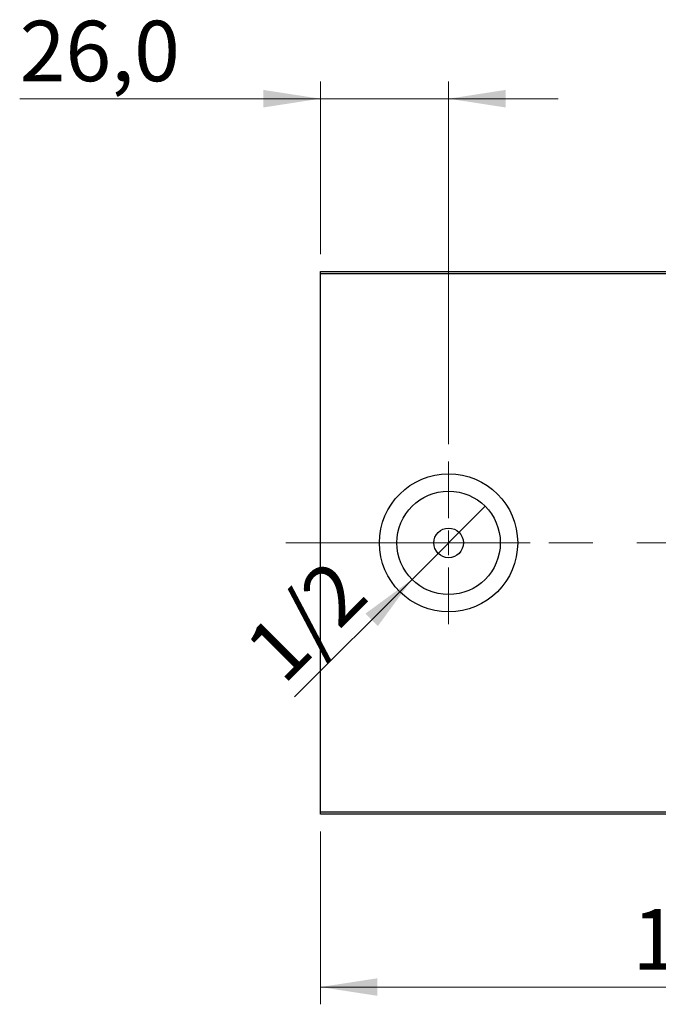
# Model space of a CAD drawing. Units: millimetres. Extents: x 15 to 415, y 5 to 292.
# Drawn here: x 229 to 266, y 132 to 189 of the extents above; entities that cross this region are included whole.
import ezdxf

# ---------------------------------------------------------------- set-up
doc = ezdxf.new("R2010")
doc.units = ezdxf.units.MM
doc.linetypes.add('CENTERX2', pattern=[20.32, 12.7, -2.54, 2.54, -2.54])
doc.styles.add('SLDTEXTSTYLE0', font='TXT', dxfattribs={"width": 0.75})
doc.dimstyles.new('SLDDIMSTYLE0', dxfattribs={"dimtxt": 3.5, "dimasz": 3.302, "dimexe": 0, "dimexo": 0.0625, "dimgap": 0.875, "dimtad": 1, "dimdec": 0, "dimlfac": 3.5, "dimrnd": 1e-09, "dimzin": 12, "dimdsep": 46, "dimtxsty": 'SLDTEXTSTYLE0', "dimsah": 1, "dimcen": 0.09, "dimadec": 0, "dimazin": 3, "dimtfac": 1, "dimtdec": 0, "dimtofl": 0, "dimtmove": 0, "dimatfit": 3, "dimfxl": 1, "dimfrac": 2, "dimtolj": 1, "dimtzin": 12, "dimarcsym": 0})
doc.dimstyles.new('SLDDIMSTYLE1', dxfattribs={"dimtxt": 3.5, "dimasz": 3.302, "dimexe": 0, "dimexo": 0.0625, "dimgap": 0.875, "dimtad": 1, "dimlfac": 3.5, "dimrnd": 1e-09, "dimzin": 12, "dimdsep": 46, "dimtxsty": 'SLDTEXTSTYLE0', "dimblk1": 'NONE', "dimsah": 1, "dimcen": 0, "dimadec": 0, "dimazin": 3, "dimtfac": 1, "dimtmove": 0, "dimatfit": 3, "dimldrblk": 'NONE', "dimfxl": 1, "dimfrac": 2, "dimtolj": 1, "dimtzin": 12, "dimarcsym": 0})
doc.dimstyles.new('SLDDIMSTYLE3', dxfattribs={"dimtxt": 3.5, "dimasz": 3.302, "dimexe": 0, "dimexo": 0.0625, "dimgap": 0.875, "dimtad": 1, "dimdec": 1, "dimlfac": 3.5, "dimrnd": 1e-09, "dimzin": 12, "dimdsep": 46, "dimtxsty": 'SLDTEXTSTYLE0', "dimsah": 1, "dimcen": 0.09, "dimadec": 0, "dimazin": 3, "dimtfac": 1, "dimtdec": 1, "dimtmove": 0, "dimatfit": 0, "dimfxl": 1, "dimfrac": 2, "dimtolj": 1, "dimtzin": 12, "dimarcsym": 0})

# ---------------------------------------------------------------- blocks, each defined once
blk = doc.blocks.new('_D_6')
at = {"color": 7, "linetype": 'Continuous', "lineweight": 0}
for p, q in [((245.94, 141.631), (245.94, 131.631)), ((295.369, 141.631), (295.369, 131.631)), ((245.94, 132.631), (295.369, 132.631))]:
    blk.add_line(p, q, dxfattribs=at)
at = {"color": 7, "linetype": 'Continuous', "lineweight": 18}
for points in [[(245.94, 132.631), (249.242, 132.123), (249.242, 133.139)], [(295.369, 132.631), (292.067, 133.139), (292.067, 132.123)]]:
    blk.add_solid(points, dxfattribs=at)
at = {"color": 7, "linetype": 'Continuous', "lineweight": 18, "insert": (264.006, 137.143), "char_height": 3.5, "attachment_point": 1, "style": 'SLDTEXTSTYLE0'}
blk.add_mtext('173', dxfattribs=at)
blk = doc.blocks.new('_D_7')
at = {"color": 7, "linetype": 'Continuous', "lineweight": 0}
for p, q in [((245.94, 175.06), (245.94, 185.06)), ((253.369, 164.06), (253.369, 185.06)), ((245.94, 184.06), (228.528, 184.06)), ((245.94, 184.06), (253.369, 184.06)), ((253.369, 184.06), (259.719, 184.06))]:
    blk.add_line(p, q, dxfattribs=at)
at = {"color": 7, "linetype": 'Continuous', "lineweight": 18}
for points in [[(245.94, 184.06), (242.638, 184.568), (242.638, 183.552)], [(253.369, 184.06), (256.671, 183.552), (256.671, 184.568)]]:
    blk.add_solid(points, dxfattribs=at)
at = {"color": 7, "linetype": 'Continuous', "lineweight": 18, "insert": (228.528, 188.572), "char_height": 3.5, "attachment_point": 1, "style": 'SLDTEXTSTYLE0'}
blk.add_mtext('26,0', dxfattribs=at)
blk = doc.blocks.new('_D_12')
at = {"color": 7, "linetype": 'Continuous', "lineweight": 0}
for q in [(255.486, 160.463), (244.446, 149.423)]:
    blk.add_line((251.251, 156.228), q, dxfattribs=at)
at = {"color": 7, "linetype": 'Continuous', "lineweight": 18}
blk.add_solid([(251.251, 156.228), (248.557, 154.253), (249.276, 153.534)], dxfattribs=at)
at = {"color": 7, "linetype": 'Continuous', "lineweight": 18, "insert": (241.336, 152.532), "char_height": 3.5, "attachment_point": 1, "rotation": 45, "style": 'SLDTEXTSTYLE0'}
blk.add_mtext('1/2', dxfattribs=at)
blk = doc.blocks.new('_None')
blk = doc.blocks.new('SW_CENTERMARKSYMBOL_5')
at = {"color": 0, "linetype": 'Continuous', "lineweight": 18}
for p, q in [((0, 1.429), (0, 4.714)), ((0, 0), (0, 0.714)), ((-1.429, 0), (-4.714, 0)), ((0, 0), (-0.714, 0)), ((0, 0), (0, -0.714)), ((0, 0), (0.714, 0)), ((1.429, 0), (4.714, 0)), ((0, -1.429), (0, -4.714))]:
    blk.add_line(p, q, dxfattribs=at)

msp = doc.modelspace()

# ---------------------------------------------------------------- linework, layer by layer
at = {"color": 7, "linetype": 'Continuous', "lineweight": 25}
for p, q in [((245.94, 174.06), (295.3686, 174.06)), ((245.94, 173.9171), (245.94, 174.06)), ((295.3686, 173.9171), (245.94, 173.9171)), ((245.94, 142.7743), (245.94, 173.9171)), ((245.94, 142.7743), (295.3686, 142.7743)), ((245.94, 142.6314), (245.94, 142.7743)), ((295.3686, 142.6314), (245.94, 142.6314))]:
    msp.add_line(p, q, dxfattribs=at)
at = {"color": 7, "linetype": 'CENTERX2', "lineweight": 18}
msp.add_line((243.94, 158.3457), (297.3686, 158.3457), dxfattribs=at)
at = {"color": 7, "linetype": 'Continuous', "lineweight": 25}
for radius in [4, 2.9943, 0.8571]:
    msp.add_circle((253.3686, 158.3457), radius, dxfattribs=at)

# ---------------------------------------------------------------- block references
at = {"color": 7, "linetype": 'Continuous', "lineweight": 0}
msp.add_blockref('SW_CENTERMARKSYMBOL_5', (253.3686, 158.3457), dxfattribs=at)

# ---------------------------------------------------------------- dimensions: what is measured, and where the dimension line sits
at = {"color": 7, "linetype": 'Continuous', "lineweight": 18}
for base, p1, p2, dimstyle, picture, middle in [((253.3686, 184.06), (245.94, 174.06), (253.3686, 163.06), 'SLDDIMSTYLE3', '_D_7', (233.0537, 184.06)), ((295.3686, 132.6314), (245.94, 142.6314), (295.3686, 142.6314), 'SLDDIMSTYLE0', '_D_6', (267.8855, 132.6314))]:
    dim = msp.add_linear_dim(base=base, p1=p1, p2=p2, dimstyle=dimstyle, dxfattribs=at)
    dim.commit()
    dim.dimension.update_dxf_attribs({"geometry": picture, "text_midpoint": middle, "dimtype": 160})
dim = msp.add_diameter_dim_2p(p1=(255.4859, 160.463), p2=(251.2513, 156.2284), text='1/2', dimstyle='SLDDIMSTYLE1', override={"dimpost": '<>'}, dxfattribs=at)
dim.commit()
dim.dimension.update_dxf_attribs({"geometry": '_D_12', "text_midpoint": (246.7235, 151.7007), "dimtype": 163})

doc.saveas('drawing.dxf')
